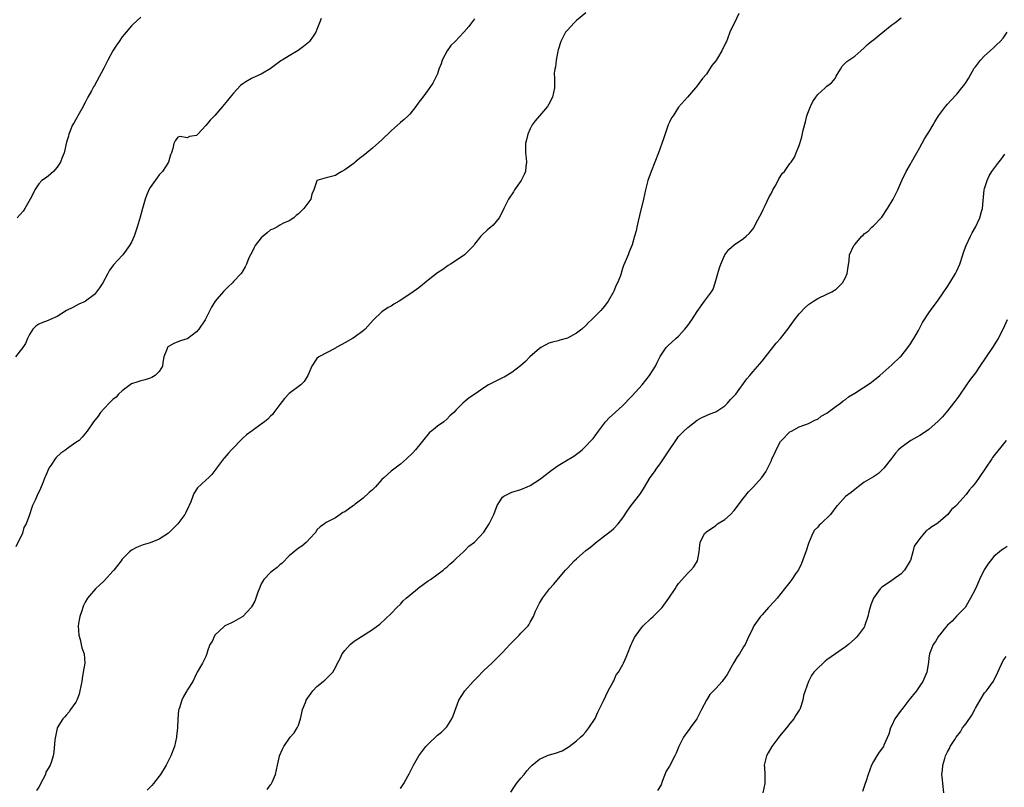
# Model space of a CAD drawing. Units: inches. Extents: x 2505000 to 2507982, y 1482000 to 1485000.
# Drawn here: x 2505783 to 2505995, y 1484706 to 1484872 of the extents above; entities that cross this region are included whole.
import ezdxf

# ---------------------------------------------------------------- set-up
doc = ezdxf.new("R2010")
doc.units = ezdxf.units.IN
doc.header["$MEASUREMENT"] = 0
doc.layers.add('LD25051482_10ft', color=60, linetype='Continuous')

msp = doc.modelspace()

# ---------------------------------------------------------------- linework, layer by layer
at = {"layer": 'LD25051482_10ft'}
for points, elevation in [([(2505905, 1484873.19), (2505903, 1484871.53), (2505902.45, 1484871), (2505901, 1484869.47), (2505900.64, 1484869), (2505899.58, 1484867), (2505899, 1484865.22), (2505898.92, 1484864.92), (2505898.57, 1484863), (2505898.48, 1484861.52), (2505898.3, 1484861), (2505898.18, 1484860.18), (2505898.23, 1484859), (2505898.22, 1484857.78), (2505898.2, 1484857), (2505898.02, 1484856.02), (2505897.77, 1484855), (2505897, 1484853.46), (2505896.71, 1484853), (2505895, 1484850.98), (2505894.08, 1484849.92), (2505893.44, 1484849), (2505893, 1484848.13), (2505892.46, 1484847), (2505892.18, 1484845.82), (2505892.01, 1484845), (2505891.99, 1484843.99), (2505892, 1484843), (2505892.15, 1484841.85), (2505892.21, 1484841), (2505892.08, 1484840.08), (2505892, 1484839), (2505891.69, 1484838.31), (2505891.01, 1484837), (2505889.63, 1484835), (2505889.39, 1484834.61), (2505888.29, 1484833), (2505887.33, 1484831), (2505887.25, 1484830.75), (2505886.33, 1484829), (2505885, 1484827.42), (2505883.71, 1484826.29), (2505882.66, 1484825.34), (2505882.36, 1484825), (2505881, 1484823.3), (2505880.8, 1484823), (2505879.93, 1484822.07), (2505879, 1484821.18), (2505878.79, 1484821), (2505877, 1484819.79), (2505875.78, 1484819), (2505875.32, 1484818.68), (2505875, 1484818.51), (2505874.16, 1484817.84), (2505873, 1484817.12), (2505871, 1484815.57), (2505869, 1484813.92), (2505868.46, 1484813.54), (2505867.73, 1484813), (2505865.51, 1484811.5), (2505864.72, 1484811), (2505863.61, 1484810.39), (2505863, 1484809.96), (2505862.33, 1484809.67), (2505861, 1484808.74), (2505859.11, 1484806.89), (2505857.43, 1484805), (2505857, 1484804.64), (2505855, 1484803.2), (2505854.68, 1484803), (2505853, 1484802.01), (2505852.34, 1484801.66), (2505851.15, 1484801), (2505851, 1484800.9), (2505847.39, 1484799), (2505847, 1484798.62), (2505845.86, 1484797), (2505845.03, 1484795), (2505844.27, 1484793.73), (2505843.53, 1484793), (2505841, 1484791.1), (2505839.99, 1484790.01), (2505839, 1484788.73), (2505837.73, 1484787), (2505837.39, 1484786.61), (2505837, 1484786.21), (2505836.39, 1484785.61), (2505835.67, 1484785), (2505835, 1484784.5), (2505833, 1484783.09), (2505831.82, 1484782.18), (2505831, 1484781.47), (2505828.59, 1484779), (2505827.83, 1484778.17), (2505827, 1484777.19), (2505826.81, 1484777), (2505825.31, 1484775), (2505825.2, 1484774.8), (2505825, 1484774.5), (2505824.32, 1484773.68), (2505823.65, 1484773), (2505823, 1484772.39), (2505821.24, 1484770.76), (2505820.44, 1484769.56), (2505820.22, 1484769), (2505819.78, 1484767.78), (2505819.45, 1484767), (2505819.29, 1484766.71), (2505818.66, 1484765.34), (2505818.48, 1484765), (2505817, 1484762.98), (2505816.02, 1484761.98), (2505815, 1484760.99), (2505813, 1484759.74), (2505811, 1484758.95), (2505809.54, 1484758.46), (2505808.11, 1484757.89), (2505807, 1484757.31), (2505806.59, 1484757), (2505805, 1484755.39), (2505804.74, 1484755), (2505804, 1484754), (2505803.22, 1484753), (2505803, 1484752.79), (2505801.17, 1484750.83), (2505801, 1484750.68), (2505800.16, 1484749.84), (2505799.26, 1484749), (2505797.54, 1484747), (2505797, 1484746.09), (2505796.62, 1484745.38), (2505796.48, 1484745), (2505796.29, 1484744.29), (2505795.84, 1484743), (2505795.68, 1484742.32), (2505795.53, 1484741), (2505795.63, 1484739), (2505795.91, 1484738.09), (2505796.14, 1484737), (2505796.27, 1484736.27), (2505796.77, 1484735), (2505796.9, 1484733), (2505796.59, 1484731), (2505796.35, 1484729.65), (2505796.29, 1484729), (2505795.89, 1484727), (2505795.69, 1484726.31), (2505795.21, 1484725), (2505795, 1484724.54), (2505793.87, 1484723), (2505793.54, 1484722.46), (2505793, 1484721.87), (2505792.62, 1484721.38), (2505792.19, 1484721), (2505791, 1484719.06), (2505790.97, 1484718.97), (2505790.47, 1484716.47), (2505790.24, 1484713.76), (2505790.12, 1484713), (2505789.75, 1484711.75), (2505789.45, 1484711), (2505789, 1484710.25), (2505788.55, 1484709.45), (2505788.42, 1484709), (2505787.91, 1484707.91), (2505787, 1484706.25), (2505786.51, 1484705.49)], 7880), ([(2505937.97, 1484873), (2505937, 1484870.85), (2505936.35, 1484869.65), (2505936.07, 1484869), (2505935.54, 1484867.54), (2505935.31, 1484867), (2505935.2, 1484866.8), (2505935, 1484866.28), (2505934.52, 1484865.48), (2505934.34, 1484865), (2505933.4, 1484863.4), (2505933, 1484862.79), (2505932.19, 1484861.81), (2505931.69, 1484861), (2505931, 1484859.97), (2505930.18, 1484859), (2505928.82, 1484857.18), (2505928.63, 1484857), (2505926.91, 1484855), (2505925, 1484852.84), (2505923.79, 1484851), (2505923.49, 1484850.51), (2505923, 1484849.58), (2505922.76, 1484849), (2505921.78, 1484846.22), (2505921.38, 1484845), (2505920.66, 1484843), (2505919.89, 1484841), (2505919.06, 1484839), (2505918.37, 1484837), (2505917.89, 1484835), (2505917.44, 1484833), (2505916.53, 1484829.47), (2505916.29, 1484828.29), (2505915.99, 1484827), (2505915.83, 1484826.17), (2505915.52, 1484825), (2505915, 1484823.19), (2505914.37, 1484821.63), (2505914.09, 1484821), (2505913.49, 1484819.49), (2505913.18, 1484818.82), (2505913, 1484818.26), (2505912.66, 1484817.34), (2505912.58, 1484817), (2505912.36, 1484816.36), (2505911.83, 1484815), (2505911.54, 1484814.46), (2505911, 1484813.14), (2505910.86, 1484812.86), (2505909.8, 1484811), (2505909, 1484809.93), (2505908.55, 1484809.45), (2505908.22, 1484809), (2505907, 1484807.79), (2505906.23, 1484807), (2505905.59, 1484806.41), (2505905, 1484805.76), (2505904.15, 1484805), (2505903, 1484804.11), (2505901, 1484803.05), (2505899.38, 1484802.62), (2505899, 1484802.48), (2505897.81, 1484802.19), (2505897, 1484801.94), (2505896.38, 1484801.62), (2505895.29, 1484801), (2505895, 1484800.8), (2505892.92, 1484799), (2505891.99, 1484798.01), (2505890.91, 1484797.09), (2505889, 1484795.61), (2505887.36, 1484794.64), (2505887, 1484794.47), (2505886.04, 1484793.96), (2505885, 1484793.48), (2505884.01, 1484793), (2505883, 1484792.35), (2505881.02, 1484791), (2505879.85, 1484790.15), (2505879, 1484789.43), (2505878.45, 1484789), (2505877, 1484787.57), (2505876.51, 1484787), (2505875.69, 1484786.31), (2505875, 1484785.55), (2505874.39, 1484785), (2505873, 1484784.08), (2505871.7, 1484783), (2505871.29, 1484782.71), (2505868.25, 1484779), (2505867.65, 1484778.35), (2505866.3, 1484777), (2505865, 1484775.88), (2505863.86, 1484775), (2505863, 1484774.37), (2505861.47, 1484773), (2505861, 1484772.54), (2505859.6, 1484771), (2505859, 1484770.36), (2505858.25, 1484769.75), (2505857, 1484768.56), (2505855.26, 1484767.26), (2505855, 1484767.07), (2505854.85, 1484767), (2505853, 1484765.59), (2505852.55, 1484765.45), (2505852, 1484765), (2505851, 1484764.28), (2505849.57, 1484763.57), (2505849, 1484763.32), (2505848.6, 1484763), (2505847.66, 1484762.34), (2505847, 1484761.7), (2505846.75, 1484761.25), (2505846.57, 1484761), (2505844.69, 1484759), (2505843.77, 1484758.23), (2505843, 1484757.77), (2505841, 1484756.09), (2505839.47, 1484754.53), (2505839, 1484754.14), (2505838.4, 1484753.6), (2505837.6, 1484753), (2505837, 1484752.49), (2505835.53, 1484751), (2505835.32, 1484750.68), (2505835, 1484750.09), (2505834.68, 1484749.32), (2505834.27, 1484748.27), (2505833.85, 1484747), (2505833.63, 1484746.37), (2505832.9, 1484745.1), (2505832.82, 1484745), (2505831, 1484743.02), (2505829, 1484741.85), (2505828.43, 1484741.57), (2505827.13, 1484741), (2505827, 1484740.91), (2505824.96, 1484739), (2505824.37, 1484737.63), (2505823.92, 1484737), (2505823.32, 1484735.32), (2505823.22, 1484735), (2505823, 1484734.43), (2505822.34, 1484733), (2505821.18, 1484731), (2505821, 1484730.72), (2505820.25, 1484729), (2505819, 1484727.17), (2505818.92, 1484727), (2505818.21, 1484725.79), (2505817.85, 1484725), (2505817.33, 1484723.33), (2505817.2, 1484723), (2505817.17, 1484722.83), (2505817, 1484721), (2505816.93, 1484719), (2505816.74, 1484717.26), (2505816.7, 1484717), (2505816.24, 1484715), (2505815.51, 1484713), (2505815, 1484711.99), (2505814.48, 1484711), (2505813.27, 1484709), (2505813, 1484708.58), (2505811.71, 1484707), (2505811.41, 1484706.59), (2505810.38, 1484705.62)], 7890), ([(2505847.93, 1484871.93), (2505847.52, 1484871), (2505847, 1484869.56), (2505846.75, 1484869), (2505846.16, 1484868.16), (2505845.4, 1484867), (2505845.2, 1484866.8), (2505844.11, 1484865.89), (2505842.96, 1484865.04), (2505841, 1484863.88), (2505839.48, 1484863), (2505839.19, 1484862.81), (2505836.88, 1484861.12), (2505835, 1484859.97), (2505833.14, 1484859.14), (2505832.88, 1484859), (2505831.69, 1484858.31), (2505831, 1484857.87), (2505830.5, 1484857.5), (2505829, 1484855.85), (2505828.29, 1484855), (2505827.74, 1484854.26), (2505827, 1484853.38), (2505826.65, 1484853), (2505825, 1484851.05), (2505823.95, 1484850.05), (2505823, 1484848.88), (2505821.29, 1484847), (2505821, 1484846.71), (2505819.52, 1484846.48), (2505819, 1484846.23), (2505817.47, 1484846.53), (2505817, 1484846.4), (2505816.45, 1484845.55), (2505816.13, 1484845), (2505815.95, 1484843.95), (2505815.63, 1484843), (2505815.42, 1484842.58), (2505814.98, 1484841), (2505813.7, 1484839), (2505813, 1484838.24), (2505812.47, 1484837.53), (2505811, 1484835.51), (2505810.71, 1484835), (2505810.21, 1484833.79), (2505809.92, 1484833), (2505809.38, 1484831), (2505808.85, 1484829.15), (2505808.2, 1484827), (2505807.9, 1484826.1), (2505807.57, 1484825), (2505807, 1484823.72), (2505806.6, 1484823), (2505805.13, 1484821), (2505805, 1484820.85), (2505803.13, 1484818.87), (2505803, 1484818.66), (2505802.29, 1484817.71), (2505801.87, 1484817), (2505800.79, 1484815), (2505800.09, 1484813.91), (2505799.48, 1484813), (2505799, 1484812.47), (2505797.11, 1484811), (2505797, 1484810.93), (2505795.65, 1484810.35), (2505795, 1484810.04), (2505794.34, 1484809.66), (2505793.01, 1484809), (2505791, 1484807.69), (2505789.35, 1484807), (2505789, 1484806.84), (2505787.67, 1484806.33), (2505787, 1484806.04), (2505786.4, 1484805.6), (2505785.73, 1484805), (2505785, 1484803.85), (2505784.57, 1484803), (2505784.13, 1484801.87), (2505783.54, 1484801), (2505783, 1484800.31), (2505782.01, 1484799)], 7860), ([(2505881, 1484871.89), (2505880.35, 1484871), (2505879.75, 1484870.25), (2505878.71, 1484869), (2505876.79, 1484867), (2505875.89, 1484866.11), (2505875.11, 1484865), (2505874.04, 1484863), (2505873.79, 1484862.21), (2505873.32, 1484861), (2505873, 1484860.05), (2505871.99, 1484858.01), (2505871, 1484856.57), (2505869.8, 1484855), (2505869, 1484853.88), (2505868.33, 1484853), (2505867, 1484851.35), (2505866.67, 1484851), (2505865.81, 1484850.19), (2505865, 1484849.54), (2505863, 1484847.75), (2505861, 1484845.79), (2505859, 1484844), (2505857.76, 1484843), (2505857, 1484842.36), (2505856.21, 1484841.79), (2505855.24, 1484841), (2505855, 1484840.79), (2505853, 1484839.3), (2505852.37, 1484839), (2505851.51, 1484838.49), (2505851, 1484838.13), (2505850.1, 1484837.9), (2505849, 1484837.59), (2505848.51, 1484837.49), (2505847, 1484837.04), (2505846.94, 1484837), (2505846.94, 1484836.94), (2505846.32, 1484835), (2505845.9, 1484834.1), (2505845.66, 1484833), (2505845, 1484832.15), (2505844.16, 1484831), (2505843, 1484829.82), (2505842.54, 1484829.46), (2505842, 1484829), (2505841, 1484828.33), (2505839.8, 1484827.8), (2505839, 1484827.39), (2505838.34, 1484827), (2505837.47, 1484826.53), (2505837, 1484826.36), (2505836.27, 1484825.73), (2505835.37, 1484825), (2505835, 1484824.67), (2505833.7, 1484823), (2505833.45, 1484822.55), (2505833, 1484821.67), (2505832.63, 1484821), (2505832.34, 1484820.34), (2505831.79, 1484819), (2505831.55, 1484818.45), (2505831, 1484817.55), (2505830.64, 1484817), (2505829, 1484815.27), (2505828.77, 1484815), (2505827.86, 1484814.14), (2505827, 1484813.24), (2505826.87, 1484813.13), (2505825.05, 1484811), (2505824.28, 1484809.72), (2505822.87, 1484807), (2505821.49, 1484805), (2505821, 1484804.39), (2505819.15, 1484803), (2505819, 1484802.91), (2505817.57, 1484802.43), (2505817, 1484802.26), (2505816.11, 1484801.89), (2505815, 1484801.26), (2505814.85, 1484801.15), (2505814.73, 1484801), (2505814.61, 1484800.61), (2505813.98, 1484799), (2505813.77, 1484797.77), (2505813.67, 1484797), (2505813, 1484795.86), (2505812.1, 1484795), (2505811.41, 1484794.59), (2505811, 1484794.4), (2505809.97, 1484794.03), (2505809, 1484793.84), (2505808.4, 1484793.6), (2505807, 1484793.18), (2505806.7, 1484793), (2505805, 1484791.71), (2505804.22, 1484791), (2505803.68, 1484790.32), (2505803, 1484789.79), (2505802.17, 1484789), (2505800.35, 1484787), (2505799.8, 1484786.2), (2505798.83, 1484785), (2505797.43, 1484783), (2505796.33, 1484781.67), (2505795.72, 1484781), (2505795, 1484780.54), (2505793, 1484779.12), (2505792.86, 1484779), (2505791.78, 1484778.22), (2505790.72, 1484777.28), (2505790.51, 1484777), (2505789.62, 1484775.62), (2505789.2, 1484775), (2505788.55, 1484773.45), (2505788.34, 1484773), (2505787.87, 1484771.87), (2505787.37, 1484770.63), (2505787, 1484769.82), (2505786.7, 1484769.3), (2505786.26, 1484768.26), (2505785.67, 1484767), (2505785.48, 1484766.52), (2505784.98, 1484764.98), (2505784.3, 1484763), (2505783.81, 1484762.19), (2505783.52, 1484761), (2505782.06, 1484758.06)], 7870), ([(2505809, 1484872.26), (2505807.31, 1484870.69), (2505807, 1484870.37), (2505805.83, 1484869), (2505805, 1484867.97), (2505804.36, 1484867), (2505803.78, 1484866.22), (2505803, 1484864.98), (2505801.88, 1484863), (2505801, 1484861.22), (2505799, 1484857.52), (2505798.79, 1484857.21), (2505798.36, 1484856.36), (2505797.59, 1484855), (2505797, 1484853.86), (2505796.69, 1484853.31), (2505796.54, 1484853), (2505795.4, 1484851), (2505795.29, 1484850.71), (2505795, 1484850.19), (2505794.59, 1484849.41), (2505794.31, 1484849), (2505793.76, 1484847.76), (2505793.49, 1484847), (2505793.39, 1484846.61), (2505793, 1484845.32), (2505792.47, 1484843), (2505792.04, 1484841.96), (2505791.68, 1484841), (2505791, 1484839.91), (2505790.2, 1484839), (2505789, 1484837.94), (2505788.46, 1484837.54), (2505787.66, 1484837), (2505787, 1484836.3), (2505786.14, 1484835), (2505785.78, 1484834.22), (2505785.15, 1484833), (2505784.01, 1484831), (2505783.6, 1484830.4), (2505783, 1484829.71), (2505782.35, 1484829)], 7850), ([(2505836.28, 1484705.72), (2505837, 1484706.73), (2505837.1, 1484706.9), (2505837.2, 1484707), (2505837.43, 1484707.43), (2505838.08, 1484709), (2505838.49, 1484711), (2505838.9, 1484712.9), (2505838.94, 1484713), (2505839.6, 1484714.4), (2505839.82, 1484715), (2505841.23, 1484717), (2505842.05, 1484717.95), (2505842.73, 1484719), (2505843, 1484719.64), (2505843.45, 1484721), (2505843.71, 1484722.29), (2505843.91, 1484723), (2505844.51, 1484724.51), (2505844.68, 1484725), (2505845, 1484725.52), (2505846.1, 1484727), (2505847, 1484727.91), (2505848.34, 1484729), (2505848.72, 1484729.28), (2505849, 1484729.62), (2505850.42, 1484731), (2505851, 1484732.06), (2505851.4, 1484733), (2505852.02, 1484733.98), (2505852.44, 1484735), (2505853, 1484735.72), (2505854.16, 1484737), (2505855, 1484737.69), (2505859, 1484740.21), (2505860.07, 1484741), (2505860.59, 1484741.41), (2505863, 1484743.67), (2505864.25, 1484745), (2505865, 1484745.72), (2505865.61, 1484746.39), (2505866.25, 1484747), (2505867, 1484747.65), (2505868.67, 1484749), (2505868.84, 1484749.16), (2505869.9, 1484749.9), (2505871, 1484750.71), (2505871.48, 1484751), (2505874.21, 1484753), (2505874.6, 1484753.4), (2505875, 1484753.67), (2505875.66, 1484754.34), (2505876.5, 1484755), (2505877, 1484755.51), (2505878.64, 1484757), (2505879, 1484757.35), (2505879.79, 1484758.21), (2505881, 1484759.08), (2505883, 1484761.25), (2505884.15, 1484763), (2505885.14, 1484765), (2505885.9, 1484767), (2505887, 1484768.78), (2505887.27, 1484769), (2505888.42, 1484769.58), (2505889, 1484769.85), (2505891, 1484770.44), (2505892.35, 1484771), (2505893, 1484771.29), (2505895, 1484772.55), (2505895.6, 1484773), (2505897.51, 1484774.49), (2505899, 1484775.58), (2505900.43, 1484776.43), (2505902.38, 1484777.63), (2505903, 1484778.05), (2505903.54, 1484778.46), (2505904.18, 1484779), (2505905, 1484779.77), (2505906.17, 1484781), (2505906.56, 1484781.44), (2505907, 1484782.01), (2505907.69, 1484783), (2505909.21, 1484785), (2505910.1, 1484785.9), (2505911.33, 1484787), (2505913, 1484788.54), (2505913.47, 1484789), (2505914.21, 1484789.79), (2505915, 1484790.59), (2505917.13, 1484793), (2505918.71, 1484795), (2505920.01, 1484797), (2505920.32, 1484797.68), (2505921, 1484799.09), (2505922.31, 1484801), (2505922.64, 1484801.36), (2505924.43, 1484803), (2505925, 1484803.46), (2505926.32, 1484805), (2505927, 1484805.77), (2505927.86, 1484807), (2505929, 1484808.76), (2505930.59, 1484811), (2505931, 1484811.62), (2505932.09, 1484813), (2505932.43, 1484813.57), (2505932.91, 1484815), (2505933.43, 1484817), (2505933.79, 1484818.21), (2505934.08, 1484819), (2505935, 1484821.01), (2505935.84, 1484822.16), (2505937, 1484823.14), (2505939, 1484824.51), (2505939.55, 1484825), (2505940.3, 1484825.7), (2505941, 1484826.5), (2505941.2, 1484826.8), (2505941.58, 1484827.58), (2505943, 1484830.29), (2505943.21, 1484830.79), (2505943.66, 1484831.66), (2505944.52, 1484833.48), (2505945, 1484834.32), (2505945.35, 1484835), (2505945.83, 1484835.83), (2505946.47, 1484837), (2505946.63, 1484837.37), (2505947.42, 1484838.58), (2505947.84, 1484839), (2505949, 1484840.67), (2505949.31, 1484841), (2505949.96, 1484842.04), (2505950.32, 1484843), (2505951, 1484844.57), (2505951.11, 1484845), (2505951.56, 1484846.44), (2505951.86, 1484847.86), (2505952.36, 1484849.64), (2505952.69, 1484851), (2505953, 1484851.92), (2505953.45, 1484853), (2505953.97, 1484854.03), (2505954.58, 1484855), (2505955, 1484855.59), (2505956.63, 1484857), (2505957, 1484857.39), (2505957.94, 1484858.06), (2505958.73, 1484859), (2505959, 1484859.54), (2505959.94, 1484861), (2505960.31, 1484861.69), (2505961, 1484862.38), (2505961.29, 1484862.71), (2505961.7, 1484863), (2505963, 1484863.85), (2505964.28, 1484865), (2505965, 1484865.61), (2505965.69, 1484866.31), (2505966.54, 1484867), (2505967, 1484867.34), (2505969.03, 1484869), (2505971, 1484870.56), (2505971.63, 1484871), (2505973, 1484872.11)], 7900), ([(2505865, 1484705.96), (2505865.72, 1484707), (2505866.62, 1484708.62), (2505866.9, 1484709.1), (2505867.56, 1484710.44), (2505867.79, 1484711), (2505868.97, 1484713.03), (2505870.51, 1484715), (2505871, 1484715.53), (2505873, 1484717.42), (2505873.88, 1484718.12), (2505874.8, 1484719), (2505875, 1484719.27), (2505876.1, 1484721), (2505876.36, 1484721.64), (2505877, 1484723.4), (2505877.61, 1484725), (2505878.9, 1484727), (2505880.71, 1484729), (2505881.86, 1484730.14), (2505882.63, 1484731), (2505883, 1484731.38), (2505884.7, 1484733), (2505887, 1484735.31), (2505888.61, 1484737), (2505890.62, 1484739), (2505891, 1484739.42), (2505892.53, 1484741), (2505892.73, 1484741.27), (2505893, 1484741.83), (2505893.67, 1484743), (2505894.17, 1484744.17), (2505894.69, 1484745.31), (2505895, 1484745.93), (2505895.64, 1484747), (2505897.16, 1484749), (2505898.05, 1484749.95), (2505900.63, 1484753), (2505901, 1484753.42), (2505902.47, 1484755), (2505903, 1484755.5), (2505905, 1484757.28), (2505905.99, 1484758.01), (2505907.05, 1484758.95), (2505909, 1484760.39), (2505910.48, 1484761.52), (2505911, 1484762), (2505911.99, 1484763), (2505913, 1484764.32), (2505914.06, 1484765.94), (2505914.8, 1484767), (2505916.67, 1484769.33), (2505917.45, 1484770.55), (2505918.89, 1484773), (2505919.77, 1484774.23), (2505920.28, 1484775), (2505921, 1484775.96), (2505923, 1484778.96), (2505924.38, 1484781), (2505925, 1484781.83), (2505926.14, 1484783), (2505927, 1484783.78), (2505929, 1484785.33), (2505930.04, 1484785.96), (2505931, 1484786.36), (2505931.43, 1484786.57), (2505932.62, 1484787), (2505933, 1484787.16), (2505935, 1484788.48), (2505935.55, 1484789), (2505936.22, 1484789.78), (2505937, 1484790.59), (2505937.32, 1484791), (2505939.73, 1484794.27), (2505940.33, 1484795), (2505941, 1484795.75), (2505943, 1484798.09), (2505943.75, 1484799), (2505946.04, 1484801.96), (2505946.94, 1484803), (2505948.55, 1484805), (2505950.01, 1484807), (2505951, 1484808.26), (2505952.32, 1484809.68), (2505953, 1484810.26), (2505953.43, 1484810.57), (2505954.12, 1484811), (2505955, 1484811.62), (2505957, 1484812.5), (2505958.04, 1484813), (2505959, 1484813.58), (2505959.71, 1484814.29), (2505960.35, 1484815), (2505961, 1484816.09), (2505961.38, 1484817), (2505961.56, 1484818.44), (2505961.75, 1484819.75), (2505961.88, 1484821), (2505962.8, 1484823), (2505963, 1484823.26), (2505964.55, 1484825), (2505964.77, 1484825.23), (2505965, 1484825.52), (2505965.89, 1484826.11), (2505966.7, 1484827), (2505967, 1484827.29), (2505968.68, 1484829), (2505968.85, 1484829.15), (2505970.07, 1484831), (2505971.24, 1484833), (2505971.88, 1484834.12), (2505972.31, 1484835), (2505973.11, 1484837), (2505974.06, 1484839), (2505975, 1484840.53), (2505975.24, 1484841), (2505976.35, 1484843), (2505977, 1484844.12), (2505978.02, 1484845.98), (2505978.71, 1484847), (2505979, 1484847.46), (2505979.91, 1484849), (2505980.29, 1484849.71), (2505981.06, 1484850.94), (2505982.54, 1484853), (2505983, 1484853.5), (2505983.7, 1484854.3), (2505985, 1484855.64), (2505986.12, 1484857), (2505986.49, 1484857.51), (2505987, 1484858.25), (2505987.49, 1484859), (2505988.78, 1484861.22), (2505989, 1484861.54), (2505990.12, 1484863), (2505991, 1484863.88), (2505992.18, 1484865), (2505993, 1484865.7), (2505993.63, 1484866.37), (2505994.34, 1484867), (2505995, 1484867.74), (2505995.85, 1484869)], 7910), ([(2505888.85, 1484705.15), (2505889.63, 1484706.37), (2505890.05, 1484707), (2505891, 1484708.21), (2505891.67, 1484709), (2505892.27, 1484709.73), (2505893, 1484710.57), (2505893.45, 1484711), (2505895, 1484712.25), (2505896.59, 1484713), (2505896.89, 1484713.11), (2505898.45, 1484713.55), (2505899.91, 1484714.09), (2505901.16, 1484714.84), (2505901.39, 1484715), (2505903, 1484716.26), (2505903.87, 1484717), (2505904.44, 1484717.56), (2505905, 1484718.17), (2505905.64, 1484719), (2505907, 1484721.07), (2505907.56, 1484722.44), (2505907.9, 1484723), (2505908.82, 1484724.82), (2505909.83, 1484727), (2505910.84, 1484728.84), (2505911, 1484729.15), (2505911.56, 1484730.44), (2505912, 1484731), (2505913, 1484732.69), (2505913.14, 1484733), (2505913.7, 1484734.3), (2505913.96, 1484735), (2505914.78, 1484737), (2505915, 1484737.41), (2505915.52, 1484738.48), (2505915.83, 1484739), (2505917, 1484740.58), (2505917.38, 1484741), (2505919, 1484742.57), (2505919.51, 1484743), (2505921, 1484744.53), (2505921.43, 1484745), (2505922.87, 1484747), (2505924.24, 1484749), (2505924.53, 1484749.47), (2505925, 1484750.12), (2505927, 1484752.38), (2505927.65, 1484753), (2505928.25, 1484753.75), (2505929.05, 1484755), (2505929.46, 1484757), (2505929.59, 1484758.41), (2505929.63, 1484759), (2505930.21, 1484760.21), (2505930.66, 1484761), (2505930.85, 1484761.15), (2505931, 1484761.29), (2505933, 1484762.67), (2505933.17, 1484762.82), (2505933.41, 1484763), (2505935, 1484763.97), (2505936.16, 1484765), (2505937, 1484765.91), (2505939, 1484768.58), (2505940.08, 1484769.92), (2505941.13, 1484771), (2505942.92, 1484773), (2505943.81, 1484774.19), (2505945, 1484776.65), (2505945.14, 1484777), (2505945.77, 1484778.23), (2505946.03, 1484779), (2505947, 1484780.75), (2505947.2, 1484781), (2505949, 1484782.82), (2505949.38, 1484783), (2505951, 1484783.9), (2505952.44, 1484784.44), (2505953, 1484784.63), (2505954.56, 1484785.44), (2505955, 1484785.59), (2505955.77, 1484786.23), (2505957, 1484786.85), (2505959, 1484788.38), (2505959.92, 1484789), (2505960.49, 1484789.51), (2505961, 1484789.83), (2505961.64, 1484790.36), (2505963, 1484791.17), (2505966.5, 1484793.5), (2505967, 1484793.9), (2505967.64, 1484794.36), (2505968.41, 1484795), (2505971, 1484797.32), (2505972.81, 1484799), (2505973, 1484799.18), (2505974.44, 1484801), (2505975, 1484801.82), (2505975.45, 1484802.55), (2505975.74, 1484803), (2505976.71, 1484804.71), (2505977.59, 1484806.41), (2505979, 1484808.53), (2505979.33, 1484809), (2505981, 1484811.25), (2505983, 1484814.18), (2505983.48, 1484815), (2505984.71, 1484817), (2505985, 1484817.55), (2505985.65, 1484819), (2505986.31, 1484821), (2505986.46, 1484821.54), (2505987, 1484823), (2505987.93, 1484825), (2505988.28, 1484825.72), (2505989.01, 1484827), (2505989.98, 1484829), (2505990.33, 1484830.33), (2505990.53, 1484831), (2505990.67, 1484832.67), (2505990.93, 1484835), (2505991, 1484835.31), (2505991.52, 1484837), (2505991.99, 1484838.01), (2505992.58, 1484839), (2505994.07, 1484841), (2505994.5, 1484841.5), (2505995, 1484842.17), (2505995.33, 1484842.67)], 7920), ([(2505995.85, 1484807), (2505995, 1484805.04), (2505993.92, 1484803), (2505993.58, 1484802.42), (2505992.7, 1484801), (2505991.35, 1484799), (2505991.2, 1484798.8), (2505990, 1484797), (2505989, 1484795.54), (2505987.88, 1484794.12), (2505987.06, 1484793), (2505985.44, 1484790.56), (2505985, 1484789.96), (2505984.61, 1484789.39), (2505984.32, 1484789), (2505983, 1484787.38), (2505981.91, 1484786.09), (2505981, 1484785.12), (2505979, 1484783.33), (2505977.59, 1484782.41), (2505977, 1484782.05), (2505975.07, 1484781), (2505973, 1484779.48), (2505972.42, 1484779), (2505971.75, 1484778.25), (2505970.88, 1484777.12), (2505969.29, 1484775), (2505969, 1484774.7), (2505968.11, 1484773.89), (2505967, 1484773.18), (2505965, 1484771.97), (2505963.7, 1484771), (2505963, 1484770.44), (2505962.24, 1484769.76), (2505961, 1484768.87), (2505959.27, 1484767), (2505959.13, 1484766.87), (2505957.75, 1484765), (2505955.67, 1484763), (2505955.3, 1484762.7), (2505955, 1484762.31), (2505954.32, 1484761.68), (2505953.95, 1484761), (2505953.15, 1484759.15), (2505953.07, 1484759), (2505952.42, 1484757), (2505952.07, 1484756.07), (2505951.53, 1484754.47), (2505950.87, 1484753.13), (2505950.22, 1484752.22), (2505949.39, 1484751), (2505949, 1484750.47), (2505947.86, 1484749), (2505946.25, 1484747), (2505945.67, 1484746.33), (2505944.41, 1484745), (2505943, 1484743.43), (2505942.65, 1484743), (2505941.25, 1484741), (2505941, 1484740.52), (2505939.88, 1484738.12), (2505939.33, 1484737), (2505939, 1484736.5), (2505938.1, 1484735), (2505937.64, 1484734.36), (2505936.89, 1484733.11), (2505936.65, 1484732.65), (2505935.46, 1484730.54), (2505935, 1484729.79), (2505934.63, 1484729.37), (2505934.37, 1484729), (2505933, 1484727.48), (2505931.77, 1484726.23), (2505931, 1484724.98), (2505929.92, 1484723), (2505928.91, 1484721), (2505927.51, 1484719), (2505927.31, 1484718.69), (2505927, 1484718.35), (2505926.04, 1484717), (2505925.06, 1484715), (2505924.46, 1484713.54), (2505924.22, 1484713), (2505923, 1484710.78), (2505922.34, 1484709.66), (2505921.47, 1484707.47), (2505921.22, 1484706.78), (2505920.44, 1484705.56)], 7930), ([(2505995.64, 1484781), (2505992.72, 1484777.28), (2505992.52, 1484777), (2505991.17, 1484775), (2505989.85, 1484773), (2505989, 1484771.87), (2505988.31, 1484771), (2505987.7, 1484770.3), (2505987, 1484769.37), (2505985, 1484767.1), (2505984.91, 1484767), (2505983.89, 1484766.11), (2505983.04, 1484765), (2505981, 1484763.2), (2505980.72, 1484763), (2505979.6, 1484762.4), (2505979, 1484761.85), (2505978.44, 1484761.56), (2505977.96, 1484761), (2505977, 1484759.82), (2505976.37, 1484759), (2505975.83, 1484758.17), (2505975.52, 1484757), (2505975, 1484755.13), (2505974.95, 1484755), (2505973.74, 1484753), (2505973, 1484752.26), (2505971.31, 1484751), (2505971, 1484750.81), (2505969, 1484749.46), (2505968.74, 1484749.26), (2505968.5, 1484749), (2505967, 1484747), (2505966.45, 1484745.55), (2505966.04, 1484744.04), (2505965.8, 1484743), (2505965.17, 1484741.17), (2505965.13, 1484741), (2505965, 1484740.77), (2505963.75, 1484739), (2505963.39, 1484738.61), (2505963, 1484738.21), (2505961.64, 1484737), (2505961, 1484736.49), (2505958.86, 1484735), (2505957, 1484733.67), (2505956.62, 1484733.38), (2505956.17, 1484733), (2505955, 1484731.88), (2505954.18, 1484731), (2505953.68, 1484730.32), (2505953.01, 1484729), (2505951.97, 1484726.03), (2505951.82, 1484725), (2505951.19, 1484723.19), (2505951.11, 1484723), (2505951, 1484722.82), (2505950.26, 1484721.74), (2505949.84, 1484721), (2505949, 1484719.96), (2505948.27, 1484719), (2505946.76, 1484717.24), (2505946.61, 1484717), (2505945.08, 1484715), (2505944.33, 1484713.67), (2505943.94, 1484713), (2505943.59, 1484711.58), (2505943.47, 1484711), (2505943.52, 1484710.48), (2505943.57, 1484709), (2505943.6, 1484707), (2505943.18, 1484705)], 7940), ([(2505995.86, 1484758.14), (2505995, 1484757.57), (2505994.63, 1484757.37), (2505994.24, 1484757), (2505993, 1484755.95), (2505991.68, 1484754.32), (2505990.91, 1484753.09), (2505989.87, 1484751), (2505989, 1484748.99), (2505987.99, 1484747), (2505987, 1484745.33), (2505986.86, 1484745.14), (2505986.77, 1484745), (2505985, 1484743.18), (2505983.99, 1484742.01), (2505983, 1484741.14), (2505982.28, 1484740.28), (2505981.26, 1484739), (2505981.16, 1484738.84), (2505981, 1484738.67), (2505980.39, 1484737.61), (2505979.9, 1484737), (2505979.12, 1484735), (2505979, 1484734.07), (2505978.9, 1484733.1), (2505978.55, 1484731), (2505977.69, 1484729), (2505977, 1484728.08), (2505976.3, 1484727), (2505974.67, 1484725), (2505973.11, 1484723), (2505973, 1484722.82), (2505972.2, 1484721.8), (2505971.67, 1484721), (2505971, 1484719.54), (2505970.7, 1484719), (2505970.35, 1484717.65), (2505969.27, 1484715.28), (2505969.18, 1484715), (2505969, 1484714.72), (2505968.23, 1484713.77), (2505967.72, 1484713), (2505967, 1484711.81), (2505966.61, 1484711), (2505965.87, 1484709), (2505965.36, 1484707.36), (2505965.24, 1484707), (2505965.16, 1484706.84), (2505964.69, 1484705.31)], 7950), ([(2505982.21, 1484705), (2505981.98, 1484707), (2505981.92, 1484707.92), (2505981.79, 1484709), (2505981.9, 1484709.9), (2505981.96, 1484711), (2505982.41, 1484712.41), (2505982.58, 1484713), (2505983, 1484713.86), (2505983.41, 1484714.59), (2505983.6, 1484715), (2505984.55, 1484716.55), (2505984.84, 1484717), (2505985.8, 1484718.2), (2505986.26, 1484719), (2505987, 1484719.98), (2505988.24, 1484721.76), (2505988.88, 1484723), (2505989, 1484723.27), (2505990.02, 1484725), (2505991, 1484726.57), (2505991.37, 1484727), (2505992.9, 1484729.1), (2505993.85, 1484731), (2505995, 1484733.52), (2505995.62, 1484734.38)], 7960)]:
    msp.add_lwpolyline(points, dxfattribs=dict(at, elevation=elevation))

doc.saveas('drawing.dxf')
